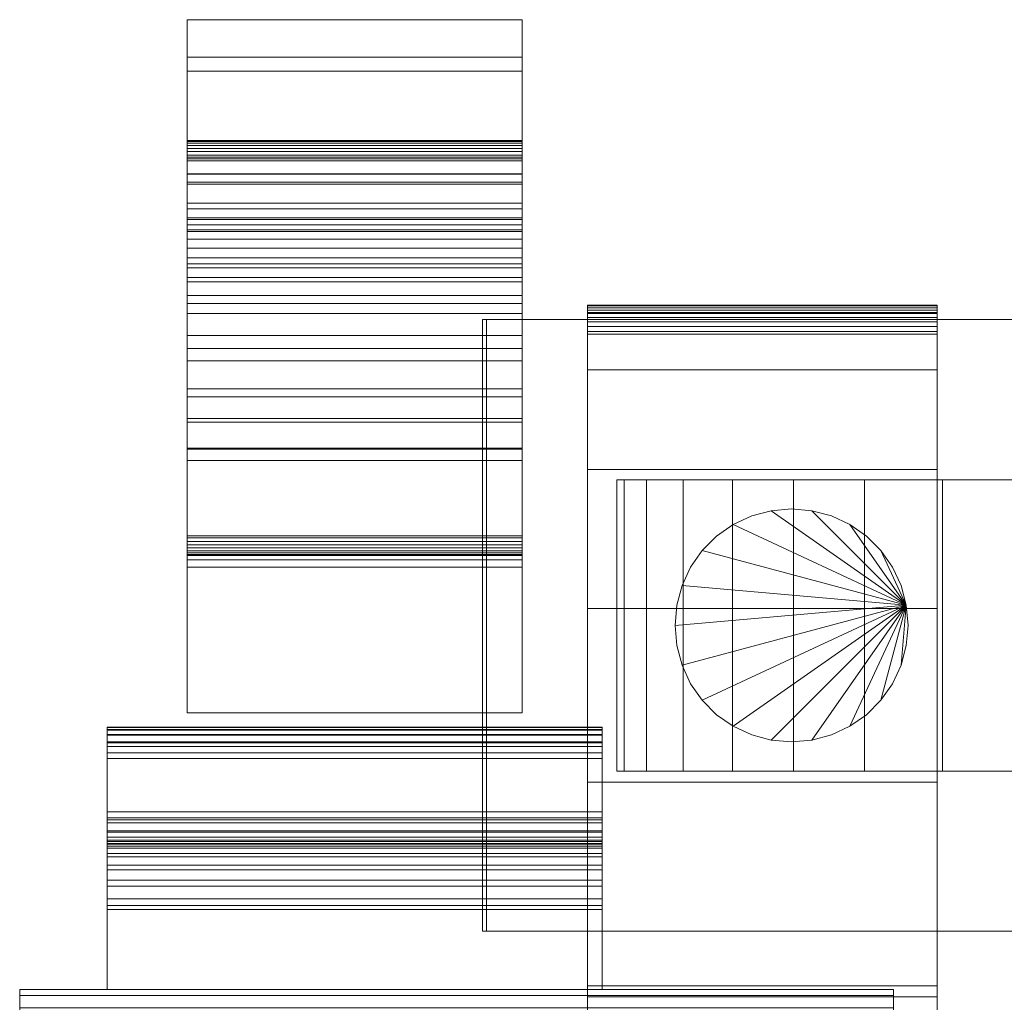
# Model space of a CAD drawing. Units: millimetres. Extents: x 0 to 8314, y -130 to 130.
# Drawn here: x 4162 to 4230, y 62 to 130 of the extents above; entities that cross this region are included whole.
import ezdxf

# ---------------------------------------------------------------- set-up
doc = ezdxf.new("R2010")
doc.units = ezdxf.units.MM
doc.header["$LTSCALE"] = 5.08
doc.layers.add('ﾚｲｵｽ4型009', color=7, linetype='Continuous')

# ---------------------------------------------------------------- blocks, each defined once
blk = doc.blocks.new('U___4型009_dxf')
at = {"color": 250, "linetype": 'Continuous', "lineweight": 15}
for points in [[(4196.5, 126.064, 906.252), (4173.5, 126.064, 906.252), (4173.5, 129.599, 941.068), (4196.5, 129.599, 941.068)], [(4196.5, 129.599, 941.068), (4173.5, 129.599, 941.068), (4173.5, 127.033, 975.969), (4196.5, 127.033, 975.969)], [(4173.5, 120.148, 947.53), (4173.5, 127.033, 975.969), (4173.5, 129.599, 941.068)], [(4173.5, 119.013, 930.893), (4173.5, 120.148, 947.53), (4173.5, 129.599, 941.068)], [(4173.5, 119.001, 929.93), (4173.5, 119.013, 930.893), (4173.5, 129.599, 941.068)], [(4173.5, 118.295, 926.503), (4173.5, 119.001, 929.93), (4173.5, 129.599, 941.068)], [(4173.5, 117.004, 923.25), (4173.5, 118.295, 926.503), (4173.5, 129.599, 941.068)], [(4173.5, 115.168, 920.271), (4173.5, 117.004, 923.25), (4173.5, 129.599, 941.068)], [(4173.5, 115.168, 920.271), (4173.5, 129.599, 941.068), (4173.5, 126.064, 906.252)], [(4196.5, 129.599, 941.068), (4196.5, 127.033, 975.969), (4196.5, 120.148, 947.53)], [(4196.5, 129.599, 941.068), (4196.5, 120.148, 947.53), (4196.5, 119.013, 930.893)], [(4196.5, 129.599, 941.068), (4196.5, 119.013, 930.893), (4196.5, 119.001, 929.93)], [(4196.5, 129.599, 941.068), (4196.5, 119.001, 929.93), (4196.5, 118.295, 926.503)], [(4196.5, 129.599, 941.068), (4196.5, 118.295, 926.503), (4196.5, 117.004, 923.25)], [(4196.5, 129.599, 941.068), (4196.5, 117.004, 923.25), (4196.5, 115.168, 920.271)], [(4196.5, 126.064, 906.252), (4196.5, 129.599, 941.068), (4196.5, 115.168, 920.271)], [(4196.5, 127.033, 975.969), (4173.5, 127.033, 975.969), (4173.5, 118.447, 1009.895), (4196.5, 118.447, 1009.895)], [(4173.5, 116.604, 980.692), (4173.5, 118.447, 1009.895), (4173.5, 127.033, 975.969)], [(4173.5, 120.148, 947.53), (4173.5, 116.604, 980.692), (4173.5, 127.033, 975.969)], [(4196.5, 127.033, 975.969), (4196.5, 118.447, 1009.895), (4196.5, 116.604, 980.692)], [(4196.5, 127.033, 975.969), (4196.5, 116.604, 980.692), (4196.5, 120.148, 947.53)], [(4196.5, 121.301, 889.415), (4173.5, 121.301, 889.415), (4173.5, 126.064, 906.252), (4196.5, 126.064, 906.252)], [(4173.5, 112.843, 917.656), (4173.5, 115.168, 920.271), (4173.5, 126.064, 906.252)], [(4173.5, 110.098, 915.484), (4173.5, 112.843, 917.656), (4173.5, 126.064, 906.252)], [(4173.5, 107.019, 913.822), (4173.5, 110.098, 915.484), (4173.5, 126.064, 906.252)], [(4173.5, 103.697, 912.72), (4173.5, 107.019, 913.822), (4173.5, 126.064, 906.252)], [(4173.5, 101.966, 912.466), (4173.5, 103.697, 912.72), (4173.5, 126.064, 906.252)], [(4173.5, 100.164, 912.366), (4173.5, 101.966, 912.466), (4173.5, 126.064, 906.252)], [(4173.5, 82, 913), (4173.5, 100.164, 912.366), (4173.5, 126.064, 906.252)], [(4173.5, 82, 913), (4173.5, 126.064, 906.252), (4173.5, 121.301, 889.415)], [(4196.5, 126.064, 906.252), (4196.5, 115.168, 920.271), (4196.5, 112.843, 917.656)], [(4196.5, 126.064, 906.252), (4196.5, 112.843, 917.656), (4196.5, 110.098, 915.484)], [(4196.5, 126.064, 906.252), (4196.5, 110.098, 915.484), (4196.5, 107.019, 913.822)], [(4196.5, 126.064, 906.252), (4196.5, 107.019, 913.822), (4196.5, 103.697, 912.72)], [(4196.5, 126.064, 906.252), (4196.5, 103.697, 912.72), (4196.5, 101.966, 912.466)], [(4196.5, 126.064, 906.252), (4196.5, 101.966, 912.466), (4196.5, 100.164, 912.366)], [(4196.5, 126.064, 906.252), (4196.5, 100.164, 912.366), (4196.5, 82, 913)], [(4196.5, 121.301, 889.415), (4196.5, 126.064, 906.252), (4196.5, 82, 913)], [(4196.5, 121.244, 889.235), (4173.5, 121.244, 889.235), (4173.5, 121.301, 889.415), (4196.5, 121.301, 889.415)], [(4173.5, 82, 913), (4173.5, 121.301, 889.415), (4173.5, 121.244, 889.235)], [(4196.5, 121.12, 889.003), (4173.5, 121.12, 889.003), (4173.5, 121.244, 889.235), (4196.5, 121.244, 889.235)], [(4173.5, 82, 913), (4173.5, 121.244, 889.235), (4173.5, 121.12, 889.003)], [(4196.5, 120.959, 888.796), (4173.5, 120.959, 888.796), (4173.5, 121.12, 889.003), (4196.5, 121.12, 889.003)], [(4173.5, 82, 913), (4173.5, 121.12, 889.003), (4173.5, 120.959, 888.796)], [(4196.5, 121.244, 889.235), (4196.5, 121.301, 889.415), (4196.5, 82, 913)], [(4196.5, 121.12, 889.003), (4196.5, 121.244, 889.235), (4196.5, 82, 913)], [(4196.5, 120.959, 888.796), (4196.5, 121.12, 889.003), (4196.5, 82, 913)], [(4196.5, 120.764, 888.62), (4173.5, 120.764, 888.62), (4173.5, 120.959, 888.796), (4196.5, 120.959, 888.796)], [(4173.5, 82, 913), (4173.5, 120.959, 888.796), (4173.5, 120.764, 888.62)], [(4196.5, 120.541, 888.481), (4173.5, 120.541, 888.481), (4173.5, 120.764, 888.62), (4196.5, 120.764, 888.62)], [(4173.5, 82, 913), (4173.5, 120.764, 888.62), (4173.5, 120.541, 888.481)], [(4196.5, 120.298, 888.383), (4173.5, 120.298, 888.383), (4173.5, 120.541, 888.481), (4196.5, 120.541, 888.481)], [(4173.5, 82, 913), (4173.5, 120.541, 888.481), (4173.5, 120.298, 888.383)], [(4196.5, 120.764, 888.62), (4196.5, 120.959, 888.796), (4196.5, 82, 913)], [(4196.5, 120.541, 888.481), (4196.5, 120.764, 888.62), (4196.5, 82, 913)], [(4196.5, 120.298, 888.383), (4196.5, 120.541, 888.481), (4196.5, 82, 913)], [(4196.5, 120.041, 888.328), (4173.5, 120.041, 888.328), (4173.5, 120.298, 888.383), (4196.5, 120.298, 888.383)], [(4173.5, 82, 913), (4173.5, 120.298, 888.383), (4173.5, 120.041, 888.328)], [(4196.5, 116.604, 980.692), (4173.5, 116.604, 980.692), (4173.5, 120.148, 947.53), (4196.5, 120.148, 947.53)], [(4196.5, 120.148, 947.53), (4173.5, 120.148, 947.53), (4173.5, 119.013, 930.893), (4196.5, 119.013, 930.893)], [(4196.5, 119.91, 888.324), (4173.5, 119.91, 888.324), (4173.5, 120.041, 888.328), (4196.5, 120.041, 888.328)], [(4173.5, 82, 913), (4173.5, 120.041, 888.328), (4173.5, 119.91, 888.324)], [(4196.5, 82, 887), (4173.5, 82, 887), (4173.5, 119.91, 888.324), (4196.5, 119.91, 888.324)], [(4173.5, 82, 887), (4173.5, 82, 913), (4173.5, 119.91, 888.324)], [(4196.5, 120.041, 888.328), (4196.5, 120.298, 888.383), (4196.5, 82, 913)], [(4196.5, 119.91, 888.324), (4196.5, 120.041, 888.328), (4196.5, 82, 913)], [(4196.5, 82, 887), (4196.5, 119.91, 888.324), (4196.5, 82, 913)], [(4196.5, 119.013, 930.893), (4173.5, 119.013, 930.893), (4173.5, 119.001, 929.93), (4196.5, 119.001, 929.93)], [(4196.5, 119.001, 929.93), (4173.5, 119.001, 929.93), (4173.5, 118.295, 926.503), (4196.5, 118.295, 926.503)], [(4196.5, 118.447, 1009.895), (4173.5, 118.447, 1009.895), (4173.5, 115.997, 1014.411), (4196.5, 115.997, 1014.411)], [(4173.5, 92.793, 1014.068), (4173.5, 115.997, 1014.411), (4173.5, 118.447, 1009.895)], [(4173.5, 92.793, 1014.068), (4173.5, 118.447, 1009.895), (4173.5, 100.111, 1005.729)], [(4173.5, 102.207, 1005.59), (4173.5, 100.111, 1005.729), (4173.5, 118.447, 1009.895)], [(4173.5, 104.246, 1005.089), (4173.5, 102.207, 1005.59), (4173.5, 118.447, 1009.895)], [(4173.5, 106.167, 1004.242), (4173.5, 104.246, 1005.089), (4173.5, 118.447, 1009.895)], [(4173.5, 107.912, 1003.074), (4173.5, 106.167, 1004.242), (4173.5, 118.447, 1009.895)], [(4173.5, 109.427, 1001.62), (4173.5, 107.912, 1003.074), (4173.5, 118.447, 1009.895)], [(4173.5, 110.667, 999.926), (4173.5, 109.427, 1001.62), (4173.5, 118.447, 1009.895)], [(4173.5, 111.594, 998.042), (4173.5, 110.667, 999.926), (4173.5, 118.447, 1009.895)], [(4173.5, 111.887, 997.034), (4173.5, 111.594, 998.042), (4173.5, 118.447, 1009.895)], [(4173.5, 116.604, 980.692), (4173.5, 111.887, 997.034), (4173.5, 118.447, 1009.895)], [(4196.5, 118.447, 1009.895), (4196.5, 115.997, 1014.411), (4196.5, 92.793, 1014.068)], [(4196.5, 100.111, 1005.729), (4196.5, 118.447, 1009.895), (4196.5, 92.793, 1014.068)], [(4196.5, 118.447, 1009.895), (4196.5, 100.111, 1005.729), (4196.5, 102.207, 1005.59)], [(4196.5, 118.447, 1009.895), (4196.5, 102.207, 1005.59), (4196.5, 104.246, 1005.089)], [(4196.5, 118.447, 1009.895), (4196.5, 104.246, 1005.089), (4196.5, 106.167, 1004.242)], [(4196.5, 118.447, 1009.895), (4196.5, 106.167, 1004.242), (4196.5, 107.912, 1003.074)], [(4196.5, 118.447, 1009.895), (4196.5, 107.912, 1003.074), (4196.5, 109.427, 1001.62)], [(4196.5, 118.447, 1009.895), (4196.5, 109.427, 1001.62), (4196.5, 110.667, 999.926)], [(4196.5, 118.447, 1009.895), (4196.5, 110.667, 999.926), (4196.5, 111.594, 998.042)], [(4196.5, 118.447, 1009.895), (4196.5, 111.594, 998.042), (4196.5, 111.887, 997.034)], [(4196.5, 118.447, 1009.895), (4196.5, 111.887, 997.034), (4196.5, 116.604, 980.692)], [(4196.5, 118.295, 926.503), (4173.5, 118.295, 926.503), (4173.5, 117.004, 923.25), (4196.5, 117.004, 923.25)], [(4196.5, 117.004, 923.25), (4173.5, 117.004, 923.25), (4173.5, 115.168, 920.271), (4196.5, 115.168, 920.271)], [(4196.5, 111.887, 997.034), (4173.5, 111.887, 997.034), (4173.5, 116.604, 980.692), (4196.5, 116.604, 980.692)], [(4196.5, 115.997, 1014.411), (4173.5, 115.997, 1014.411), (4173.5, 115.873, 1014.738), (4196.5, 115.873, 1014.738)], [(4173.5, 92.873, 1014.453), (4173.5, 115.873, 1014.738), (4173.5, 115.997, 1014.411)], [(4173.5, 92.805, 1014.199), (4173.5, 92.873, 1014.453), (4173.5, 115.997, 1014.411)], [(4173.5, 92.793, 1014.068), (4173.5, 92.805, 1014.199), (4173.5, 115.997, 1014.411)], [(4196.5, 115.873, 1014.738), (4173.5, 115.873, 1014.738), (4173.5, 115.516, 1015.341), (4196.5, 115.516, 1015.341)], [(4173.5, 93.134, 1014.906), (4173.5, 115.516, 1015.341), (4173.5, 115.873, 1014.738)], [(4173.5, 92.984, 1014.691), (4173.5, 93.134, 1014.906), (4173.5, 115.873, 1014.738)], [(4173.5, 92.873, 1014.453), (4173.5, 92.984, 1014.691), (4173.5, 115.873, 1014.738)], [(4196.5, 115.997, 1014.411), (4196.5, 115.873, 1014.738), (4196.5, 92.873, 1014.453)], [(4196.5, 115.997, 1014.411), (4196.5, 92.873, 1014.453), (4196.5, 92.805, 1014.199)], [(4196.5, 115.997, 1014.411), (4196.5, 92.805, 1014.199), (4196.5, 92.793, 1014.068)], [(4196.5, 115.873, 1014.738), (4196.5, 115.516, 1015.341), (4196.5, 93.134, 1014.906)], [(4196.5, 115.873, 1014.738), (4196.5, 93.134, 1014.906), (4196.5, 92.984, 1014.691)], [(4196.5, 115.873, 1014.738), (4196.5, 92.984, 1014.691), (4196.5, 92.873, 1014.453)], [(4196.5, 115.516, 1015.341), (4173.5, 115.516, 1015.341), (4173.5, 115.06, 1015.872), (4196.5, 115.06, 1015.872)], [(4173.5, 93.773, 1015.353), (4173.5, 115.06, 1015.872), (4173.5, 115.516, 1015.341)], [(4173.5, 93.535, 1015.242), (4173.5, 93.773, 1015.353), (4173.5, 115.516, 1015.341)], [(4173.5, 93.32, 1015.091), (4173.5, 93.535, 1015.242), (4173.5, 115.516, 1015.341)], [(4173.5, 93.134, 1014.906), (4173.5, 93.32, 1015.091), (4173.5, 115.516, 1015.341)], [(4196.5, 115.168, 920.271), (4173.5, 115.168, 920.271), (4173.5, 112.843, 917.656), (4196.5, 112.843, 917.656)], [(4196.5, 115.06, 1015.872), (4173.5, 115.06, 1015.872), (4173.5, 114.519, 1016.315), (4196.5, 114.519, 1016.315)], [(4173.5, 111.905, 1016.985), (4173.5, 114.519, 1016.315), (4173.5, 115.06, 1015.872)], [(4173.5, 94.157, 1015.432), (4173.5, 111.905, 1016.985), (4173.5, 115.06, 1015.872)], [(4173.5, 94.026, 1015.421), (4173.5, 94.157, 1015.432), (4173.5, 115.06, 1015.872)], [(4173.5, 93.773, 1015.353), (4173.5, 94.026, 1015.421), (4173.5, 115.06, 1015.872)], [(4196.5, 115.516, 1015.341), (4196.5, 115.06, 1015.872), (4196.5, 93.773, 1015.353)], [(4196.5, 115.516, 1015.341), (4196.5, 93.773, 1015.353), (4196.5, 93.535, 1015.242)], [(4196.5, 115.516, 1015.341), (4196.5, 93.535, 1015.242), (4196.5, 93.32, 1015.091)], [(4196.5, 115.516, 1015.341), (4196.5, 93.32, 1015.091), (4196.5, 93.134, 1014.906)], [(4196.5, 115.06, 1015.872), (4196.5, 114.519, 1016.315), (4196.5, 111.905, 1016.985)], [(4196.5, 115.06, 1015.872), (4196.5, 111.905, 1016.985), (4196.5, 94.157, 1015.432)], [(4196.5, 115.06, 1015.872), (4196.5, 94.157, 1015.432), (4196.5, 94.026, 1015.421)], [(4196.5, 115.06, 1015.872), (4196.5, 94.026, 1015.421), (4196.5, 93.773, 1015.353)], [(4196.5, 114.519, 1016.315), (4173.5, 114.519, 1016.315), (4173.5, 113.909, 1016.658), (4196.5, 113.909, 1016.658)], [(4173.5, 111.905, 1016.985), (4173.5, 113.909, 1016.658), (4173.5, 114.519, 1016.315)], [(4196.5, 114.519, 1016.315), (4196.5, 113.909, 1016.658), (4196.5, 111.905, 1016.985)], [(4196.5, 113.909, 1016.658), (4173.5, 113.909, 1016.658), (4173.5, 113.248, 1016.89), (4196.5, 113.248, 1016.89)], [(4173.5, 111.905, 1016.985), (4173.5, 113.248, 1016.89), (4173.5, 113.909, 1016.658)], [(4196.5, 113.909, 1016.658), (4196.5, 113.248, 1016.89), (4196.5, 111.905, 1016.985)], [(4196.5, 113.248, 1016.89), (4173.5, 113.248, 1016.89), (4173.5, 112.558, 1017.004), (4196.5, 112.558, 1017.004)], [(4173.5, 111.905, 1016.985), (4173.5, 112.558, 1017.004), (4173.5, 113.248, 1016.89)], [(4196.5, 113.248, 1016.89), (4196.5, 112.558, 1017.004), (4196.5, 111.905, 1016.985)], [(4196.5, 112.843, 917.656), (4173.5, 112.843, 917.656), (4173.5, 110.098, 915.484), (4196.5, 110.098, 915.484)], [(4196.5, 112.558, 1017.004), (4173.5, 112.558, 1017.004), (4173.5, 111.905, 1016.985), (4196.5, 111.905, 1016.985)], [(4196.5, 111.905, 1016.985), (4173.5, 111.905, 1016.985), (4173.5, 94.157, 1015.432), (4196.5, 94.157, 1015.432)], [(4196.5, 111.594, 998.042), (4173.5, 111.594, 998.042), (4173.5, 111.887, 997.034), (4196.5, 111.887, 997.034)], [(4196.5, 110.667, 999.926), (4173.5, 110.667, 999.926), (4173.5, 111.594, 998.042), (4196.5, 111.594, 998.042)], [(4196.5, 109.427, 1001.62), (4173.5, 109.427, 1001.62), (4173.5, 110.667, 999.926), (4196.5, 110.667, 999.926)], [(4196.5, 110.098, 915.484), (4173.5, 110.098, 915.484), (4173.5, 107.019, 913.822), (4196.5, 107.019, 913.822)], [(4201, 109.939, 90.18), (4201, 110, 90.525), (4225, 110, 90.525), (4225, 109.939, 90.18)], [(4201, 110, 90.525), (4201, 110, 90.7), (4225, 110, 90.7), (4225, 110, 90.525)], [(4201, 110, 90.7), (4201, 110, 119.3), (4225, 110, 119.3), (4225, 110, 90.7)], [(4201, 110, 119.3), (4201, 109.946, 121.108), (4225, 109.946, 121.108), (4225, 110, 119.3)], [(4201, 62.5, 201), (4201, 109.946, 121.108), (4201, 110, 119.3)], [(4201, 62.5, 119), (4201, 62.5, 201), (4201, 110, 119.3)], [(4201, -110, 90.525), (4201, 62.5, 119), (4201, 110, 119.3)], [(4201, -110, 90.525), (4201, 110, 119.3), (4201, 110, 90.525)], [(4201, -109.939, 90.18), (4201, -110, 90.525), (4201, 110, 90.525)], [(4201, -109.939, 90.18), (4201, 110, 90.525), (4201, 109.939, 90.18)], [(4201, 109.946, 121.108), (4201, 109.484, 129.845), (4225, 109.484, 129.845), (4225, 109.946, 121.108)], [(4201, 62.5, 201), (4201, 109.484, 129.845), (4201, 109.946, 121.108)], [(4201, 109.82, 89.852), (4201, 109.939, 90.18), (4225, 109.939, 90.18), (4225, 109.82, 89.852)], [(4201, -109.82, 89.852), (4201, -109.939, 90.18), (4201, 109.939, 90.18)], [(4201, -109.82, 89.852), (4201, 109.939, 90.18), (4201, 109.82, 89.852)], [(4201, 109.645, 89.548), (4201, 109.82, 89.852), (4225, 109.82, 89.852), (4225, 109.645, 89.548)], [(4201, -109.645, 89.548), (4201, -109.82, 89.852), (4201, 109.82, 89.852)], [(4201, -109.645, 89.548), (4201, 109.82, 89.852), (4201, 109.645, 89.548)], [(4201, 109.42, 89.28), (4201, 109.645, 89.548), (4225, 109.645, 89.548), (4225, 109.42, 89.28)], [(4201, -109.42, 89.28), (4201, -109.645, 89.548), (4201, 109.645, 89.548)], [(4201, -109.42, 89.28), (4201, 109.645, 89.548), (4201, 109.42, 89.28)], [(4225, 110, 119.3), (4225, 109.946, 121.108), (4225, 62.5, 201)], [(4225, 110, 119.3), (4225, 62.5, 201), (4225, 62.5, 119)], [(4225, 110, 90.525), (4225, 110, 119.3), (4225, 62.5, 119)], [(4225, 110, 90.525), (4225, 62.5, 119), (4225, -62.5, 119)], [(4225, 110, 90.525), (4225, -62.5, 119), (4225, -110, 119.3)], [(4225, 110, 90.525), (4225, -110, 119.3), (4225, -110, 90.525)], [(4225, 109.939, 90.18), (4225, 110, 90.525), (4225, -110, 90.525)], [(4225, 109.946, 121.108), (4225, 109.484, 129.845), (4225, 62.5, 201)], [(4225, 109.939, 90.18), (4225, -110, 90.525), (4225, -109.939, 90.18)], [(4225, 109.82, 89.852), (4225, 109.939, 90.18), (4225, -109.939, 90.18)], [(4225, 109.82, 89.852), (4225, -109.939, 90.18), (4225, -109.82, 89.852)], [(4225, 109.645, 89.548), (4225, 109.82, 89.852), (4225, -109.82, 89.852)], [(4225, 109.645, 89.548), (4225, -109.82, 89.852), (4225, -109.645, 89.548)], [(4225, 109.42, 89.28), (4225, 109.645, 89.548), (4225, -109.645, 89.548)], [(4196.5, 107.912, 1003.074), (4173.5, 107.912, 1003.074), (4173.5, 109.427, 1001.62), (4196.5, 109.427, 1001.62)], [(4194.044, 67, 80.224), (4194.044, 109, 80.224), (4193.783, 109, 22.922), (4193.783, 67, 22.922)], [(4193.783, 67, 22.922), (4193.783, 109, 22.922), (4247, 109, 23.5), (4247, 67, 23.5)], [(4193.783, 109, 22.922), (4194.044, 109, 80.224), (4247, 109, 23.5)], [(4251, 67, 80), (4251, 109, 80), (4194.044, 109, 80.224), (4194.044, 67, 80.224)], [(4194.044, 109, 80.224), (4251, 109, 80), (4252, 109, 75)], [(4194.044, 109, 80.224), (4252, 109, 75), (4255.524, 109, 73.265)], [(4194.044, 109, 80.224), (4255.524, 109, 73.265), (4263.605, 109, 67.218)], [(4194.044, 109, 80.224), (4263.605, 109, 67.218), (4269.693, 109, 59.455)], [(4194.044, 109, 80.224), (4269.693, 109, 59.455), (4273.095, 109, 51.966)], [(4194.044, 109, 80.224), (4273.095, 109, 51.966), (4274.892, 109, 42.946)], [(4194.044, 109, 80.224), (4274.892, 109, 42.946), (4275, 109, 37.194)], [(4194.044, 109, 80.224), (4275, 109, 37.194), (4247, 109, 23.5)], [(4201, 109.484, 129.845), (4201, 105.542, 146.893), (4225, 105.542, 146.893), (4225, 109.484, 129.845)], [(4201, 62.5, 201), (4201, 105.542, 146.893), (4201, 109.484, 129.845)], [(4201, 109.152, 89.055), (4201, 109.42, 89.28), (4225, 109.42, 89.28), (4225, 109.152, 89.055)], [(4201, -109.152, 89.055), (4201, -109.42, 89.28), (4201, 109.42, 89.28)], [(4201, -109.152, 89.055), (4201, 109.42, 89.28), (4201, 109.152, 89.055)], [(4201, 108.848, 88.88), (4201, 109.152, 89.055), (4225, 109.152, 89.055), (4225, 108.848, 88.88)], [(4201, -108.848, 88.88), (4201, -109.152, 89.055), (4201, 109.152, 89.055)], [(4201, -108.848, 88.88), (4201, 109.152, 89.055), (4201, 108.848, 88.88)], [(4225, 109.484, 129.845), (4225, 105.542, 146.893), (4225, 62.5, 201)], [(4225, 109.42, 89.28), (4225, -109.645, 89.548), (4225, -109.42, 89.28)], [(4225, 109.152, 89.055), (4225, 109.42, 89.28), (4225, -109.42, 89.28)], [(4225, 109.152, 89.055), (4225, -109.42, 89.28), (4225, -109.152, 89.055)], [(4225, 108.848, 88.88), (4225, 109.152, 89.055), (4225, -109.152, 89.055)], [(4201, 108.52, 88.761), (4201, 108.848, 88.88), (4225, 108.848, 88.88), (4225, 108.52, 88.761)], [(4201, -108.52, 88.761), (4201, -108.848, 88.88), (4201, 108.848, 88.88)], [(4201, -108.52, 88.761), (4201, 108.848, 88.88), (4201, 108.52, 88.761)], [(4201, 108.175, 88.7), (4201, 108.52, 88.761), (4225, 108.52, 88.761), (4225, 108.175, 88.7)], [(4201, -108.175, 88.7), (4201, -108.52, 88.761), (4201, 108.52, 88.761)], [(4201, -108.175, 88.7), (4201, 108.52, 88.761), (4201, 108.175, 88.7)], [(4225, 108.848, 88.88), (4225, -109.152, 89.055), (4225, -108.848, 88.88)], [(4225, 108.52, 88.761), (4225, 108.848, 88.88), (4225, -108.848, 88.88)], [(4225, 108.52, 88.761), (4225, -108.848, 88.88), (4225, -108.52, 88.761)], [(4225, 108.175, 88.7), (4225, 108.52, 88.761), (4225, -108.52, 88.761)], [(4196.5, 106.167, 1004.242), (4173.5, 106.167, 1004.242), (4173.5, 107.912, 1003.074), (4196.5, 107.912, 1003.074)], [(4201, 108, 88.7), (4201, 108.175, 88.7), (4225, 108.175, 88.7), (4225, 108, 88.7)], [(4201, -108, 88.7), (4201, 108, 88.7), (4225, 108, 88.7), (4225, -108, 88.7)], [(4225, 108.175, 88.7), (4225, -108.52, 88.761), (4225, -108.175, 88.7)], [(4196.5, 107.019, 913.822), (4173.5, 107.019, 913.822), (4173.5, 103.697, 912.72), (4196.5, 103.697, 912.72)], [(4196.5, 104.246, 1005.089), (4173.5, 104.246, 1005.089), (4173.5, 106.167, 1004.242), (4196.5, 106.167, 1004.242)], [(4201, 105.542, 146.893), (4201, 98.699, 162.997), (4225, 98.699, 162.997), (4225, 105.542, 146.893)], [(4201, 62.5, 201), (4201, 98.699, 162.997), (4201, 105.542, 146.893)], [(4225, 105.542, 146.893), (4225, 98.699, 162.997), (4225, 62.5, 201)], [(4196.5, 102.207, 1005.59), (4173.5, 102.207, 1005.59), (4173.5, 104.246, 1005.089), (4196.5, 104.246, 1005.089)], [(4196.5, 103.697, 912.72), (4173.5, 103.697, 912.72), (4173.5, 101.966, 912.466), (4196.5, 101.966, 912.466)], [(4196.5, 100.111, 1005.729), (4173.5, 100.111, 1005.729), (4173.5, 102.207, 1005.59), (4196.5, 102.207, 1005.59)], [(4196.5, 101.966, 912.466), (4173.5, 101.966, 912.466), (4173.5, 100.164, 912.366), (4196.5, 100.164, 912.366)], [(4196.5, 100.164, 912.366), (4173.5, 100.164, 912.366), (4173.5, 82, 913), (4196.5, 82, 913)], [(4196.5, 99.318, 1005.64), (4173.5, 99.318, 1005.64), (4173.5, 100.111, 1005.729), (4196.5, 100.111, 1005.729)], [(4173.5, 92.793, 1014.068), (4173.5, 100.111, 1005.729), (4173.5, 99.318, 1005.64)], [(4196.5, 99.318, 1005.64), (4196.5, 100.111, 1005.729), (4196.5, 92.793, 1014.068)], [(4196.5, 92.498, 1005.044), (4173.5, 92.498, 1005.044), (4173.5, 99.318, 1005.64), (4196.5, 99.318, 1005.64)], [(4173.5, 92, 1005), (4173.5, 92.793, 1014.068), (4173.5, 99.318, 1005.64)], [(4196.5, 92, 1005), (4196.5, 99.318, 1005.64), (4196.5, 92.793, 1014.068)], [(4201, 98.699, 162.997), (4201, 89.164, 177.668), (4225, 89.164, 177.668), (4225, 98.699, 162.997)], [(4201, 62.5, 201), (4201, 89.164, 177.668), (4201, 98.699, 162.997)], [(4225, 98.699, 162.997), (4225, 89.164, 177.668), (4225, 62.5, 201)], [(4270.483464, 98, 26.095962), (4205.050451, 98, 20.371315), (4203.516536, 98, 26.095962), (4203, 98, 32)], [(4270.483464, 98, 26.095962), (4203, 98, 32), (4203.516536, 98, 37.904038), (4205.050451, 98, 43.628685)], [(4203.516536, 78, 37.904038), (4203.516536, 98, 37.904038), (4203, 98, 32), (4203, 78, 32)], [(4203, 78, 32), (4203, 98, 32), (4203.516536, 98, 26.095962), (4203.516536, 78, 26.095962)], [(4205.050451, 78, 43.628685), (4205.050451, 98, 43.628685), (4203.516536, 98, 37.904038), (4203.516536, 78, 37.904038)], [(4203.516536, 78, 26.095962), (4203.516536, 98, 26.095962), (4205.050451, 98, 20.371315), (4205.050451, 78, 20.371315)], [(4270.483464, 98, 26.095962), (4210.954489, 98, 10.145221), (4207.555136, 98, 15), (4205.050451, 98, 20.371315)], [(4270.483464, 98, 26.095962), (4205.050451, 98, 43.628685), (4207.555136, 98, 49), (4210.954489, 98, 53.854779)], [(4207.555136, 78, 49), (4207.555136, 98, 49), (4205.050451, 98, 43.628685), (4205.050451, 78, 43.628685)], [(4205.050451, 78, 20.371315), (4205.050451, 98, 20.371315), (4207.555136, 98, 15), (4207.555136, 78, 15)], [(4210.954489, 78, 53.854779), (4210.954489, 98, 53.854779), (4207.555136, 98, 49), (4207.555136, 78, 49)], [(4207.555136, 78, 15), (4207.555136, 98, 15), (4210.954489, 98, 10.145221), (4210.954489, 78, 10.145221)], [(4270.483464, 98, 26.095962), (4220, 98, 2.555136), (4215.145221, 98, 5.954489), (4210.954489, 98, 10.145221)], [(4270.483464, 98, 26.095962), (4210.954489, 98, 53.854779), (4215.145221, 98, 58.045511), (4220, 98, 61.444864)], [(4215.145221, 78, 58.045511), (4215.145221, 98, 58.045511), (4210.954489, 98, 53.854779), (4210.954489, 78, 53.854779)], [(4210.954489, 78, 10.145221), (4210.954489, 98, 10.145221), (4215.145221, 98, 5.954489), (4215.145221, 78, 5.954489)], [(4220, 78, 61.444864), (4220, 98, 61.444864), (4215.145221, 98, 58.045511), (4215.145221, 78, 58.045511)], [(4215.145221, 78, 5.954489), (4215.145221, 98, 5.954489), (4220, 98, 2.555136), (4220, 78, 2.555136)], [(4270.483464, 98, 26.095962), (4231.095962, 98, -1.483464), (4225.371315, 98, 0.050451), (4220, 98, 2.555136)], [(4270.483464, 98, 26.095962), (4220, 98, 61.444864), (4225.371315, 98, 63.949549), (4231.095962, 98, 65.483464)], [(4225.371315, 78, 63.949549), (4225.371315, 98, 63.949549), (4220, 98, 61.444864), (4220, 78, 61.444864)], [(4220, 78, 2.555136), (4220, 98, 2.555136), (4225.371315, 98, 0.050451), (4225.371315, 78, 0.050451)], [(4231.095962, 78, 65.483464), (4231.095962, 98, 65.483464), (4225.371315, 98, 63.949549), (4225.371315, 78, 63.949549)], [(4225.371315, 78, 0.050451), (4225.371315, 98, 0.050451), (4231.095962, 98, -1.483464), (4231.095962, 78, -1.483464)], [(4222.878462, 89.389185, 80), (4211, 94.928203, 80), (4212.263839, 95.517541, 80), (4213.610815, 95.878462, 80)], [(4222.878462, 89.389185, 90), (4213.610815, 95.878462, 90), (4212.263839, 95.517541, 90), (4211, 94.928203, 90)], [(4211, 94.928203, 80), (4211, 94.928203, 90), (4212.263839, 95.517541, 90), (4212.263839, 95.517541, 80)], [(4212.263839, 95.517541, 80), (4212.263839, 95.517541, 90), (4213.610815, 95.878462, 90), (4213.610815, 95.878462, 80)], [(4222.878462, 89.389185, 80), (4213.610815, 95.878462, 80), (4215, 96, 80), (4216.389185, 95.878462, 80)], [(4222.878462, 89.389185, 90), (4216.389185, 95.878462, 90), (4215, 96, 90), (4213.610815, 95.878462, 90)], [(4213.610815, 95.878462, 80), (4213.610815, 95.878462, 90), (4215, 96, 90), (4215, 96, 80)], [(4215, 96, 80), (4215, 96, 90), (4216.389185, 95.878462, 90), (4216.389185, 95.878462, 80)], [(4222.878462, 89.389185, 80), (4216.389185, 95.878462, 80), (4217.736161, 95.517541, 80), (4219, 94.928203, 80)], [(4222.878462, 89.389185, 90), (4219, 94.928203, 90), (4217.736161, 95.517541, 90), (4216.389185, 95.878462, 90)], [(4216.389185, 95.878462, 80), (4216.389185, 95.878462, 90), (4217.736161, 95.517541, 90), (4217.736161, 95.517541, 80)], [(4217.736161, 95.517541, 80), (4217.736161, 95.517541, 90), (4219, 94.928203, 90), (4219, 94.928203, 80)], [(4222.878462, 89.389185, 80), (4208.871644, 93.142301, 80), (4209.857699, 94.128356, 80), (4211, 94.928203, 80)], [(4222.878462, 89.389185, 90), (4211, 94.928203, 90), (4209.857699, 94.128356, 90), (4208.871644, 93.142301, 90)], [(4209.857699, 94.128356, 80), (4209.857699, 94.128356, 90), (4211, 94.928203, 90), (4211, 94.928203, 80)], [(4222.878462, 89.389185, 80), (4219, 94.928203, 80), (4220.142301, 94.128356, 80), (4221.128356, 93.142301, 80)], [(4222.878462, 89.389185, 90), (4221.128356, 93.142301, 90), (4220.142301, 94.128356, 90), (4219, 94.928203, 90)], [(4219, 94.928203, 80), (4219, 94.928203, 90), (4220.142301, 94.128356, 90), (4220.142301, 94.128356, 80)], [(4196.5, 94.157, 1015.432), (4173.5, 94.157, 1015.432), (4173.5, 94.026, 1015.421), (4196.5, 94.026, 1015.421)], [(4196.5, 94.026, 1015.421), (4173.5, 94.026, 1015.421), (4173.5, 93.773, 1015.353), (4196.5, 93.773, 1015.353)], [(4208.871644, 93.142301, 80), (4208.871644, 93.142301, 90), (4209.857699, 94.128356, 90), (4209.857699, 94.128356, 80)], [(4220.142301, 94.128356, 80), (4220.142301, 94.128356, 90), (4221.128356, 93.142301, 90), (4221.128356, 93.142301, 80)], [(4196.5, 93.773, 1015.353), (4173.5, 93.773, 1015.353), (4173.5, 93.535, 1015.242), (4196.5, 93.535, 1015.242)], [(4196.5, 93.535, 1015.242), (4173.5, 93.535, 1015.242), (4173.5, 93.32, 1015.091), (4196.5, 93.32, 1015.091)], [(4196.5, 93.32, 1015.091), (4173.5, 93.32, 1015.091), (4173.5, 93.134, 1014.906), (4196.5, 93.134, 1014.906)], [(4196.5, 93.134, 1014.906), (4173.5, 93.134, 1014.906), (4173.5, 92.984, 1014.691), (4196.5, 92.984, 1014.691)], [(4196.5, 92.984, 1014.691), (4173.5, 92.984, 1014.691), (4173.5, 92.873, 1014.453), (4196.5, 92.873, 1014.453)], [(4196.5, 92.873, 1014.453), (4173.5, 92.873, 1014.453), (4173.5, 92.805, 1014.199), (4196.5, 92.805, 1014.199)], [(4196.5, 92.805, 1014.199), (4173.5, 92.805, 1014.199), (4173.5, 92.793, 1014.068), (4196.5, 92.793, 1014.068)], [(4196.5, 92.793, 1014.068), (4173.5, 92.793, 1014.068), (4173.5, 92, 1005), (4196.5, 92, 1005)], [(4222.878462, 89.389185, 80), (4207.482459, 90.736161, 80), (4208.071797, 92, 80), (4208.871644, 93.142301, 80)], [(4222.878462, 89.389185, 90), (4208.871644, 93.142301, 90), (4208.071797, 92, 90), (4207.482459, 90.736161, 90)], [(4208.071797, 92, 80), (4208.071797, 92, 90), (4208.871644, 93.142301, 90), (4208.871644, 93.142301, 80)], [(4222.878462, 89.389185, 80), (4221.128356, 93.142301, 80), (4221.928203, 92, 80), (4222.517541, 90.736161, 80)], [(4222.878462, 89.389185, 90), (4222.517541, 90.736161, 90), (4221.928203, 92, 90), (4221.128356, 93.142301, 90)], [(4221.128356, 93.142301, 80), (4221.128356, 93.142301, 90), (4221.928203, 92, 90), (4221.928203, 92, 80)], [(4196.5, 92, 1005), (4173.5, 92, 1005), (4173.5, 92.498, 1005.044), (4196.5, 92.498, 1005.044)], [(4207.482459, 90.736161, 80), (4207.482459, 90.736161, 90), (4208.071797, 92, 90), (4208.071797, 92, 80)], [(4221.928203, 92, 80), (4221.928203, 92, 90), (4222.517541, 90.736161, 90), (4222.517541, 90.736161, 80)], [(4222.878462, 89.389185, 80), (4207, 88, 80), (4207.121538, 89.389185, 80), (4207.482459, 90.736161, 80)], [(4222.878462, 89.389185, 90), (4207.482459, 90.736161, 90), (4207.121538, 89.389185, 90), (4207, 88, 90)], [(4207.121538, 89.389185, 80), (4207.121538, 89.389185, 90), (4207.482459, 90.736161, 90), (4207.482459, 90.736161, 80)], [(4222.517541, 90.736161, 80), (4222.517541, 90.736161, 90), (4222.878462, 89.389185, 90), (4222.878462, 89.389185, 80)], [(4222.878462, 89.389185, 80), (4207.482459, 85.263839, 80), (4207.121538, 86.610815, 80), (4207, 88, 80)], [(4222.878462, 89.389185, 90), (4207, 88, 90), (4207.121538, 86.610815, 90), (4207.482459, 85.263839, 90)], [(4207, 88, 80), (4207, 88, 90), (4207.121538, 89.389185, 90), (4207.121538, 89.389185, 80)], [(4222.878462, 89.389185, 80), (4208.871644, 82.857699, 80), (4208.071797, 84, 80), (4207.482459, 85.263839, 80)], [(4222.878462, 89.389185, 90), (4207.482459, 85.263839, 90), (4208.071797, 84, 90), (4208.871644, 82.857699, 90)], [(4222.878462, 89.389185, 80), (4211, 81.071797, 80), (4209.857699, 81.871644, 80), (4208.871644, 82.857699, 80)], [(4222.878462, 89.389185, 90), (4208.871644, 82.857699, 90), (4209.857699, 81.871644, 90), (4211, 81.071797, 90)], [(4222.878462, 89.389185, 80), (4213.610815, 80.121538, 80), (4212.263839, 80.482459, 80), (4211, 81.071797, 80)], [(4222.878462, 89.389185, 90), (4211, 81.071797, 90), (4212.263839, 80.482459, 90), (4213.610815, 80.121538, 90)], [(4222.878462, 89.389185, 80), (4216.389185, 80.121538, 80), (4215, 80, 80), (4213.610815, 80.121538, 80)], [(4222.878462, 89.389185, 90), (4213.610815, 80.121538, 90), (4215, 80, 90), (4216.389185, 80.121538, 90)], [(4222.878462, 89.389185, 80), (4219, 81.071797, 80), (4217.736161, 80.482459, 80), (4216.389185, 80.121538, 80)], [(4222.878462, 89.389185, 90), (4216.389185, 80.121538, 90), (4217.736161, 80.482459, 90), (4219, 81.071797, 90)], [(4222.878462, 89.389185, 80), (4221.128356, 82.857699, 80), (4220.142301, 81.871644, 80), (4219, 81.071797, 80)], [(4222.878462, 89.389185, 90), (4219, 81.071797, 90), (4220.142301, 81.871644, 90), (4221.128356, 82.857699, 90)], [(4222.878462, 89.389185, 80), (4222.517541, 85.263839, 80), (4221.928203, 84, 80), (4221.128356, 82.857699, 80)], [(4222.878462, 89.389185, 90), (4221.128356, 82.857699, 90), (4221.928203, 84, 90), (4222.517541, 85.263839, 90)], [(4222.878462, 89.389185, 80), (4223, 88, 80), (4222.878462, 86.610815, 80), (4222.517541, 85.263839, 80)], [(4222.878462, 89.389185, 90), (4222.517541, 85.263839, 90), (4222.878462, 86.610815, 90), (4223, 88, 90)], [(4222.878462, 89.389185, 80), (4222.878462, 89.389185, 90), (4223, 88, 90), (4223, 88, 80)], [(4201, 89.164, 177.668), (4201, 77.226, 190.461), (4225, 77.226, 190.461), (4225, 89.164, 177.668)], [(4201, 62.5, 201), (4201, 77.226, 190.461), (4201, 89.164, 177.668)], [(4225, 89.164, 177.668), (4225, 77.226, 190.461), (4225, 62.5, 201)], [(4207.121538, 86.610815, 80), (4207.121538, 86.610815, 90), (4207, 88, 90), (4207, 88, 80)], [(4223, 88, 80), (4223, 88, 90), (4222.878462, 86.610815, 90), (4222.878462, 86.610815, 80)], [(4207.482459, 85.263839, 80), (4207.482459, 85.263839, 90), (4207.121538, 86.610815, 90), (4207.121538, 86.610815, 80)], [(4222.878462, 86.610815, 80), (4222.878462, 86.610815, 90), (4222.517541, 85.263839, 90), (4222.517541, 85.263839, 80)], [(4208.071797, 84, 80), (4208.071797, 84, 90), (4207.482459, 85.263839, 90), (4207.482459, 85.263839, 80)], [(4222.517541, 85.263839, 80), (4222.517541, 85.263839, 90), (4221.928203, 84, 90), (4221.928203, 84, 80)], [(4208.871644, 82.857699, 80), (4208.871644, 82.857699, 90), (4208.071797, 84, 90), (4208.071797, 84, 80)], [(4221.928203, 84, 80), (4221.928203, 84, 90), (4221.128356, 82.857699, 90), (4221.128356, 82.857699, 80)], [(4209.857699, 81.871644, 80), (4209.857699, 81.871644, 90), (4208.871644, 82.857699, 90), (4208.871644, 82.857699, 80)], [(4221.128356, 82.857699, 80), (4221.128356, 82.857699, 90), (4220.142301, 81.871644, 90), (4220.142301, 81.871644, 80)], [(4196.5, 82, 913), (4173.5, 82, 913), (4173.5, 82, 887), (4196.5, 82, 887)], [(4211, 81.071797, 80), (4211, 81.071797, 90), (4209.857699, 81.871644, 90), (4209.857699, 81.871644, 80)], [(4220.142301, 81.871644, 80), (4220.142301, 81.871644, 90), (4219, 81.071797, 90), (4219, 81.071797, 80)], [(4202, 80.853, 839.682), (4168, 80.853, 839.682), (4168, 81.011, 840.72), (4202, 81.011, 840.72)], [(4202, 81.011, 840.72), (4168, 81.011, 840.72), (4168, 81, 841.105), (4202, 81, 841.105)], [(4168, 63, 947), (4168, 81, 841.105), (4168, 81.011, 840.72)], [(4168, 63, 947), (4168, 81.011, 840.72), (4168, 80.853, 839.682)], [(4202, 81, 841.105), (4168, 81, 841.105), (4168, 81, 913.199), (4202, 81, 913.199)], [(4202, 81, 913.199), (4168, 81, 913.199), (4168, 81, 913.724), (4202, 81, 913.724)], [(4202, 81, 913.724), (4168, 81, 913.724), (4168, 80.818, 914.758), (4202, 80.818, 914.758)], [(4168, 74.451, 921.485), (4168, 80.818, 914.758), (4168, 81, 913.724)], [(4168, 74.451, 921.485), (4168, 81, 913.724), (4168, 81, 841.105)], [(4168, 73.889, 922.156), (4168, 74.451, 921.485), (4168, 81, 841.105)], [(4168, 73.451, 922.913), (4168, 73.889, 922.156), (4168, 81, 841.105)], [(4168, 63, 947), (4168, 73.451, 922.913), (4168, 81, 841.105)], [(4202, 80.517, 838.688), (4168, 80.517, 838.688), (4168, 80.853, 839.682), (4202, 80.853, 839.682)], [(4168, 63, 947), (4168, 80.853, 839.682), (4168, 80.517, 838.688)], [(4202, 80.818, 914.758), (4168, 80.818, 914.758), (4168, 80.459, 915.744), (4202, 80.459, 915.744)], [(4168, 74.451, 921.485), (4168, 80.459, 915.744), (4168, 80.818, 914.758)], [(4202, 80.013, 837.766), (4168, 80.013, 837.766), (4168, 80.517, 838.688), (4202, 80.517, 838.688)], [(4168, 63, 947), (4168, 80.517, 838.688), (4168, 80.013, 837.766)], [(4202, 80.459, 915.744), (4168, 80.459, 915.744), (4168, 79.934, 916.653), (4202, 79.934, 916.653)], [(4168, 74.451, 921.485), (4168, 79.934, 916.653), (4168, 80.459, 915.744)], [(4202, 81.011, 840.72), (4202, 81, 841.105), (4202, 63, 947)], [(4202, 80.853, 839.682), (4202, 81.011, 840.72), (4202, 63, 947)], [(4202, 81, 913.724), (4202, 80.818, 914.758), (4202, 74.451, 921.485)], [(4202, 81, 841.105), (4202, 81, 913.724), (4202, 74.451, 921.485)], [(4202, 81, 841.105), (4202, 74.451, 921.485), (4202, 73.889, 922.156)], [(4202, 81, 841.105), (4202, 73.889, 922.156), (4202, 73.451, 922.913)], [(4202, 81, 841.105), (4202, 73.451, 922.913), (4202, 63, 947)], [(4202, 80.517, 838.688), (4202, 80.853, 839.682), (4202, 63, 947)], [(4202, 80.818, 914.758), (4202, 80.459, 915.744), (4202, 74.451, 921.485)], [(4202, 80.013, 837.766), (4202, 80.517, 838.688), (4202, 63, 947)], [(4202, 80.459, 915.744), (4202, 79.934, 916.653), (4202, 74.451, 921.485)], [(4212.263839, 80.482459, 80), (4212.263839, 80.482459, 90), (4211, 81.071797, 90), (4211, 81.071797, 80)], [(4213.610815, 80.121538, 80), (4213.610815, 80.121538, 90), (4212.263839, 80.482459, 90), (4212.263839, 80.482459, 80)], [(4217.736161, 80.482459, 80), (4217.736161, 80.482459, 90), (4216.389185, 80.121538, 90), (4216.389185, 80.121538, 80)], [(4219, 81.071797, 80), (4219, 81.071797, 90), (4217.736161, 80.482459, 90), (4217.736161, 80.482459, 80)], [(4202, 79.685, 837.357), (4168, 79.685, 837.357), (4168, 80.013, 837.766), (4202, 80.013, 837.766)], [(4168, 63, 947), (4168, 80.013, 837.766), (4168, 79.685, 837.357)], [(4202, 79.934, 916.653), (4168, 79.934, 916.653), (4168, 79.259, 917.458), (4202, 79.259, 917.458)], [(4168, 74.451, 921.485), (4168, 79.259, 917.458), (4168, 79.934, 916.653)], [(4202, 79.685, 837.357), (4202, 80.013, 837.766), (4202, 63, 947)], [(4202, 79.934, 916.653), (4202, 79.259, 917.458), (4202, 74.451, 921.485)], [(4215, 80, 80), (4215, 80, 90), (4213.610815, 80.121538, 90), (4213.610815, 80.121538, 80)], [(4216.389185, 80.121538, 80), (4216.389185, 80.121538, 90), (4215, 80, 90), (4215, 80, 80)], [(4202, 75.191, 831.739), (4168, 75.191, 831.739), (4168, 79.685, 837.357), (4202, 79.685, 837.357)], [(4168, 63, 947), (4168, 79.685, 837.357), (4168, 74.645, 831.056)], [(4202, 79.259, 917.458), (4168, 79.259, 917.458), (4168, 78.852, 917.799), (4202, 78.852, 917.799)], [(4202, 74.645, 831.056), (4202, 79.685, 837.357), (4202, 63, 947)], [(4202, 78.852, 917.799), (4168, 78.852, 917.799), (4168, 74.79, 921.201), (4202, 74.79, 921.201)], [(4270.483464, 78, 26.095962), (4205.050451, 78, 43.628685), (4203.516536, 78, 37.904038), (4203, 78, 32)], [(4270.483464, 78, 26.095962), (4203, 78, 32), (4203.516536, 78, 26.095962), (4205.050451, 78, 20.371315)], [(4270.483464, 78, 26.095962), (4210.954489, 78, 53.854779), (4207.555136, 78, 49), (4205.050451, 78, 43.628685)], [(4270.483464, 78, 26.095962), (4205.050451, 78, 20.371315), (4207.555136, 78, 15), (4210.954489, 78, 10.145221)], [(4270.483464, 78, 26.095962), (4220, 78, 61.444864), (4215.145221, 78, 58.045511), (4210.954489, 78, 53.854779)], [(4270.483464, 78, 26.095962), (4210.954489, 78, 10.145221), (4215.145221, 78, 5.954489), (4220, 78, 2.555136)], [(4270.483464, 78, 26.095962), (4231.095962, 78, 65.483464), (4225.371315, 78, 63.949549), (4220, 78, 61.444864)], [(4270.483464, 78, 26.095962), (4220, 78, 2.555136), (4225.371315, 78, 0.050451), (4231.095962, 78, -1.483464)], [(4201, 77.226, 190.461), (4201, 63.247, 200.986), (4225, 63.247, 200.986), (4225, 77.226, 190.461)], [(4201, 62.5, 201), (4201, 63.247, 200.986), (4201, 77.226, 190.461)], [(4225, 77.226, 190.461), (4225, 63.247, 200.986), (4225, 62.5, 201)], [(4202, 74.645, 831.056), (4168, 74.645, 831.056), (4168, 75.191, 831.739), (4202, 75.191, 831.739)], [(4202, 74.79, 921.201), (4168, 74.79, 921.201), (4168, 74.451, 921.485), (4202, 74.451, 921.485)], [(4202, 73.806, 829.521), (4168, 73.806, 829.521), (4168, 74.645, 831.056), (4202, 74.645, 831.056)], [(4168, 63, 947), (4168, 74.645, 831.056), (4168, 73.806, 829.521)], [(4202, 74.451, 921.485), (4168, 74.451, 921.485), (4168, 73.889, 922.156), (4202, 73.889, 922.156)], [(4202, 73.806, 829.521), (4202, 74.645, 831.056), (4202, 63, 947)], [(4202, 73.889, 922.156), (4168, 73.889, 922.156), (4168, 73.451, 922.913), (4202, 73.451, 922.913)], [(4202, 73.246, 827.863), (4168, 73.246, 827.863), (4168, 73.806, 829.521), (4202, 73.806, 829.521)], [(4168, 63, 947), (4168, 73.806, 829.521), (4168, 73.246, 827.863)], [(4202, 73.246, 827.863), (4202, 73.806, 829.521), (4202, 63, 947)], [(4202, 73.451, 922.913), (4168, 73.451, 922.913), (4168, 73.152, 923.735), (4202, 73.152, 923.735)], [(4168, 63, 947), (4168, 73.152, 923.735), (4168, 73.451, 922.913)], [(4202, 72.982, 826.133), (4168, 72.982, 826.133), (4168, 73.246, 827.863), (4202, 73.246, 827.863)], [(4168, 63, 947), (4168, 73.246, 827.863), (4168, 72.982, 826.133)], [(4202, 73.152, 923.735), (4168, 73.152, 923.735), (4168, 73, 924.597), (4202, 73, 924.597)], [(4168, 63, 947), (4168, 73, 924.597), (4168, 73.152, 923.735)], [(4202, 72.832, 813.328), (4168, 72.832, 813.328), (4168, 73.034, 815.066), (4202, 73.034, 815.066)], [(4202, 73.034, 815.066), (4168, 73.034, 815.066), (4168, 73, 815.352), (4202, 73, 815.352)], [(4168, 73, 815.352), (4168, 73.034, 815.066), (4168, 72.832, 813.328)], [(4202, 73.451, 922.913), (4202, 73.152, 923.735), (4202, 63, 947)], [(4202, 72.982, 826.133), (4202, 73.246, 827.863), (4202, 63, 947)], [(4202, 73.152, 923.735), (4202, 73, 924.597), (4202, 63, 947)], [(4202, 72.832, 813.328), (4202, 73.034, 815.066), (4202, 73, 815.352)], [(4202, 73, 924.597), (4168, 73, 924.597), (4168, 73, 925.034), (4202, 73, 925.034)], [(4202, 73, 925.034), (4168, 73, 925.034), (4168, 73, 938.648), (4202, 73, 938.648)], [(4202, 73, 938.648), (4168, 73, 938.648), (4168, 73, 939.523), (4202, 73, 939.523)], [(4202, 73, 939.523), (4168, 73, 939.523), (4168, 72.696, 941.246), (4202, 72.696, 941.246)], [(4202, 73, 815.352), (4168, 73, 815.352), (4168, 73, 825.492), (4202, 73, 825.492)], [(4202, 73, 825.492), (4168, 73, 825.492), (4168, 72.982, 826.133), (4202, 72.982, 826.133)], [(4168, 63, 947), (4168, 72.696, 941.246), (4168, 73, 939.523)], [(4168, 63, 947), (4168, 73, 939.523), (4168, 73, 924.597)], [(4168, 63, 947), (4168, 72.982, 826.133), (4168, 73, 825.492)], [(4168, 63, 947), (4168, 73, 825.492), (4168, 73, 815.352)], [(4168, 63, 947), (4168, 73, 815.352), (4168, 72.832, 813.328)], [(4202, 72.331, 811.651), (4168, 72.331, 811.651), (4168, 72.832, 813.328), (4202, 72.832, 813.328)], [(4168, 63, 947), (4168, 72.832, 813.328), (4168, 72.331, 811.651)], [(4202, 72.696, 941.246), (4168, 72.696, 941.246), (4168, 72.098, 942.891), (4202, 72.098, 942.891)], [(4168, 63, 947), (4168, 72.098, 942.891), (4168, 72.696, 941.246)], [(4202, 73, 939.523), (4202, 72.696, 941.246), (4202, 63, 947)], [(4202, 73, 924.597), (4202, 73, 939.523), (4202, 63, 947)], [(4202, 73, 825.492), (4202, 72.982, 826.133), (4202, 63, 947)], [(4202, 73, 815.352), (4202, 73, 825.492), (4202, 63, 947)], [(4202, 72.832, 813.328), (4202, 73, 815.352), (4202, 63, 947)], [(4202, 72.331, 811.651), (4202, 72.832, 813.328), (4202, 63, 947)], [(4202, 72.696, 941.246), (4202, 72.098, 942.891), (4202, 63, 947)], [(4202, 71.547, 810.087), (4168, 71.547, 810.087), (4168, 72.331, 811.651), (4202, 72.331, 811.651)], [(4168, 63, 947), (4168, 72.331, 811.651), (4168, 71.547, 810.087)], [(4202, 72.098, 942.891), (4168, 72.098, 942.891), (4168, 71.223, 944.406), (4202, 71.223, 944.406)], [(4168, 63, 947), (4168, 71.223, 944.406), (4168, 72.098, 942.891)], [(4202, 71.547, 810.087), (4202, 72.331, 811.651), (4202, 63, 947)], [(4202, 72.098, 942.891), (4202, 71.223, 944.406), (4202, 63, 947)], [(4202, 70.503, 808.683), (4168, 70.503, 808.683), (4168, 71.547, 810.087), (4202, 71.547, 810.087)], [(4168, 63, 947), (4168, 71.547, 810.087), (4168, 70.503, 808.683)], [(4202, 71.223, 944.406), (4168, 71.223, 944.406), (4168, 70.098, 945.746), (4202, 70.098, 945.746)], [(4168, 63, 947), (4168, 70.098, 945.746), (4168, 71.223, 944.406)], [(4202, 70.503, 808.683), (4202, 71.547, 810.087), (4202, 63, 947)], [(4202, 71.223, 944.406), (4202, 70.098, 945.746), (4202, 63, 947)], [(4202, 69.231, 807.481), (4168, 69.231, 807.481), (4168, 70.503, 808.683), (4202, 70.503, 808.683)], [(4168, 63, 947), (4168, 70.503, 808.683), (4168, 69.231, 807.481)], [(4202, 69.231, 807.481), (4202, 70.503, 808.683), (4202, 63, 947)], [(4202, 70.098, 945.746), (4168, 70.098, 945.746), (4168, 68.758, 946.871), (4202, 68.758, 946.871)], [(4168, 63, 947), (4168, 68.758, 946.871), (4168, 70.098, 945.746)], [(4202, 70.098, 945.746), (4202, 68.758, 946.871), (4202, 63, 947)], [(4202, 68.5, 807), (4168, 68.5, 807), (4168, 69.231, 807.481), (4202, 69.231, 807.481)], [(4168, 63, 807), (4168, 63, 947), (4168, 69.231, 807.481)], [(4168, 63, 807), (4168, 69.231, 807.481), (4168, 68.5, 807)], [(4202, 68.5, 807), (4202, 69.231, 807.481), (4202, 63, 807)], [(4202, 63, 807), (4202, 69.231, 807.481), (4202, 63, 947)], [(4202, 68.758, 946.871), (4168, 68.758, 946.871), (4168, 68.5, 947), (4202, 68.5, 947)], [(4168, 63, 947), (4168, 68.5, 947), (4168, 68.758, 946.871)], [(4202, 68.5, 947), (4168, 68.5, 947), (4168, 63, 947), (4202, 63, 947)], [(4202, 63, 807), (4168, 63, 807), (4168, 68.5, 807), (4202, 68.5, 807)], [(4202, 68.758, 946.871), (4202, 68.5, 947), (4202, 63, 947)], [(4193.783, 67, 22.922), (4247, 67, 23.5), (4194.044, 67, 80.224)], [(4252, 67, 75), (4251, 67, 80), (4194.044, 67, 80.224)], [(4255.524, 67, 73.265), (4252, 67, 75), (4194.044, 67, 80.224)], [(4263.605, 67, 67.218), (4255.524, 67, 73.265), (4194.044, 67, 80.224)], [(4269.693, 67, 59.455), (4263.605, 67, 67.218), (4194.044, 67, 80.224)], [(4273.095, 67, 51.966), (4269.693, 67, 59.455), (4194.044, 67, 80.224)], [(4274.892, 67, 42.946), (4273.095, 67, 51.966), (4194.044, 67, 80.224)], [(4275, 67, 37.194), (4274.892, 67, 42.946), (4194.044, 67, 80.224)], [(4247, 67, 23.5), (4275, 67, 37.194), (4194.044, 67, 80.224)], [(4162, -63, 1010), (4162, 63, 1010), (4222, 63, 1010), (4222, -63, 1010)], [(4162, 63, 1010), (4162, 63, 1022.877), (4222, 63, 1022.877), (4222, 63, 1010)], [(4162, 63, 1022.877), (4162, 63, 1024.102), (4222, 63, 1024.102), (4222, 63, 1022.877)], [(4162, 63, 1024.102), (4162, 62.575, 1026.515), (4222, 62.575, 1026.515), (4222, 63, 1024.102)], [(4162, -62.927, 1024.762), (4162, 62.575, 1026.515), (4162, 63, 1024.102)], [(4162, -63, 1022.877), (4162, -62.927, 1024.762), (4162, 63, 1024.102)], [(4162, -63, 1010), (4162, -63, 1022.877), (4162, 63, 1010)], [(4162, 63, 1010), (4162, -63, 1022.877), (4162, 63, 1024.102)], [(4162, -63, 130), (4222, -63, 130), (4222, 63, 130), (4162, 63, 130)], [(4162, 63, 130), (4222, 63, 130), (4222, 63, 117.123), (4162, 63, 117.123)], [(4162, 63, 117.123), (4222, 63, 117.123), (4222, 63, 115.898), (4162, 63, 115.898)], [(4162, 63, 115.898), (4222, 63, 115.898), (4222, 62.575, 113.485), (4162, 62.575, 113.485)], [(4162, -63, 117.123), (4162, -63, 130), (4162, 63, 130)], [(4162, -63, 117.123), (4162, 63, 130), (4162, 63, 115.898)], [(4162, -62.927, 115.238), (4162, -63, 117.123), (4162, 63, 115.898)], [(4162, -62.927, 115.238), (4162, 63, 115.898), (4162, 62.575, 113.485)], [(4222, 30, 130), (4162, 30, 130), (4162, 63, 130), (4222, 63, 130)], [(4162, 30, 1010), (4222, 30, 1010), (4222, 63, 1010), (4162, 63, 1010)], [(4222, 63, 130), (4162, 63, 130), (4162, 63, 1010), (4222, 63, 1010)], [(4162, 63, 130), (4162, 30, 130), (4162, 30, 1010), (4162, 63, 1010)], [(4202, 63, 947), (4168, 63, 947), (4168, 63, 807), (4202, 63, 807)], [(4201, 63.247, 200.986), (4201, 62.5, 201), (4225, 62.5, 201), (4225, 63.247, 200.986)], [(4222, 63, 1024.102), (4222, 62.575, 1026.515), (4222, -62.927, 1024.762)], [(4222, 63, 1024.102), (4222, -62.927, 1024.762), (4222, -63, 1022.877)], [(4222, 63, 1010), (4222, 63, 1024.102), (4222, -63, 1022.877)], [(4222, 63, 1010), (4222, -63, 1022.877), (4222, -63, 1010)], [(4222, 63, 130), (4222, -63, 130), (4222, -63, 117.123)], [(4222, 63, 115.898), (4222, 63, 130), (4222, -63, 117.123)], [(4222, 63, 115.898), (4222, -63, 117.123), (4222, -62.927, 115.238)], [(4222, 62.575, 113.485), (4222, 63, 115.898), (4222, -62.927, 115.238)], [(4222, 30, 130), (4222, 63, 130), (4222, 63, 1010), (4222, 30, 1010)], [(4162, 62.575, 1026.515), (4162, 61.737, 1028.817), (4222, 61.737, 1028.817), (4222, 62.575, 1026.515)], [(4162, -62.388, 1027.152), (4162, 61.737, 1028.817), (4162, 62.575, 1026.515)], [(4162, -62.927, 1024.762), (4162, -62.388, 1027.152), (4162, 62.575, 1026.515)], [(4162, 62.575, 113.485), (4222, 62.575, 113.485), (4222, 61.737, 111.183), (4162, 61.737, 111.183)], [(4162, -62.388, 112.848), (4162, -62.927, 115.238), (4162, 62.575, 113.485)], [(4162, -62.388, 112.848), (4162, 62.575, 113.485), (4162, 61.737, 111.183)], [(4201, 62.5, 119), (4201, -62.5, 119), (4225, -62.5, 119), (4225, 62.5, 119)], [(4201, 62.5, 201), (4201, 62.5, 119), (4225, 62.5, 119), (4225, 62.5, 201)], [(4201, -110, 90.525), (4201, -62.5, 119), (4201, 62.5, 119)], [(4222, 62.575, 1026.515), (4222, 61.737, 1028.817), (4222, -62.388, 1027.152)], [(4222, 62.575, 1026.515), (4222, -62.388, 1027.152), (4222, -62.927, 1024.762)], [(4222, 62.575, 113.485), (4222, -62.927, 115.238), (4222, -62.388, 112.848)], [(4222, 61.737, 111.183), (4222, 62.575, 113.485), (4222, -62.388, 112.848)]]:
    blk.add_3dface(points, dxfattribs=at)

msp = doc.modelspace()

# ---------------------------------------------------------------- block references
at = {"layer": 'ﾚｲｵｽ4型009', "color": 7}
msp.add_blockref('U___4型009_dxf', (0, 0), dxfattribs=at)

doc.saveas('drawing.dxf')
